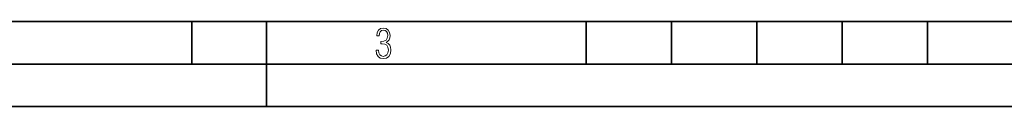
# Model space of a CAD drawing. Extents: x 0 to 420, y 0 to 297.
# Drawn here: x 101 to 217, y 0 to 10 of the extents above; entities that cross this region are included whole.
import ezdxf

# ---------------------------------------------------------------- set-up
doc = ezdxf.new("R2010")
doc.units = 0

msp = doc.modelspace()

# ---------------------------------------------------------------- linework, layer by layer
at = {"color": 7, "lineweight": 35}
for p, q in [((25.000401, 9.99976), (410, 9.99976)), ((121.250999, 4.99976), (121.250999, 9.99976)), ((130, 0), (130, 9.99976)), ((167.501007, 4.99976), (167.501007, 9.99976)), ((177.501007, 4.99976), (177.501007, 9.99976)), ((187.501007, 4.99976), (187.501007, 9.99976)), ((197.501007, 4.99976), (197.501007, 9.99976)), ((207.501007, 4.99976), (207.501007, 9.99976)), ((20.000401, 4.99976), (167.501007, 4.99976)), ((167.501007, 4.99976), (177.501007, 4.99976)), ((177.501007, 4.99976), (187.501007, 4.99976)), ((187.501007, 4.99976), (197.501007, 4.99976)), ((197.501007, 4.99976), (207.501007, 4.99976)), ((207.501007, 4.99976), (217.5, 4.99976)), ((0, 0), (420, 0)), ((0, 0), (420, 0))]:
    msp.add_line(p, q, dxfattribs=at)
at = {"color": 7, "lineweight": 18}
msp.add_lwpolyline([(142.865891, 6.620458), (142.926971, 6.197639), (143.0961, 5.882874), (143.359192, 5.694955), (143.706833, 5.629183), (144.077972, 5.694955), (144.359863, 5.896968), (144.538376, 6.221129), (144.604156, 6.648646), (144.566574, 6.963411), (144.463211, 7.217103), (144.289383, 7.405022), (144.04039, 7.536566), (144.237701, 7.668109), (144.383347, 7.851331), (144.47261, 8.081532), (144.505493, 8.358713), (144.444412, 8.711062), (144.284683, 8.978848), (144.030991, 9.152673), (143.711533, 9.213747), (143.396774, 9.152673), (143.157166, 8.97415), (143.002136, 8.682875), (142.945755, 8.292941), (143.227646, 8.292941), (143.227646, 8.307035), (143.260529, 8.584217), (143.359192, 8.78623), (143.514221, 8.908378), (143.720932, 8.955358), (143.927643, 8.913075), (144.087372, 8.795626), (144.186035, 8.607706), (144.223618, 8.358713), (144.176636, 8.034552), (144.030991, 7.809049), (143.786697, 7.677505), (143.434357, 7.635223), (143.415558, 7.635223), (143.415558, 7.376834), (143.561203, 7.381532), (143.89006, 7.334552), (144.120255, 7.19831), (144.2565, 6.968109), (144.303482, 6.63925), (144.2565, 6.324485), (144.134354, 6.089586), (143.946426, 5.943948), (143.711533, 5.896968), (143.481339, 5.943948), (143.302811, 6.08019), (143.190063, 6.310391), (143.147781, 6.620458)], close=True, dxfattribs=at)

doc.saveas('drawing.dxf')
